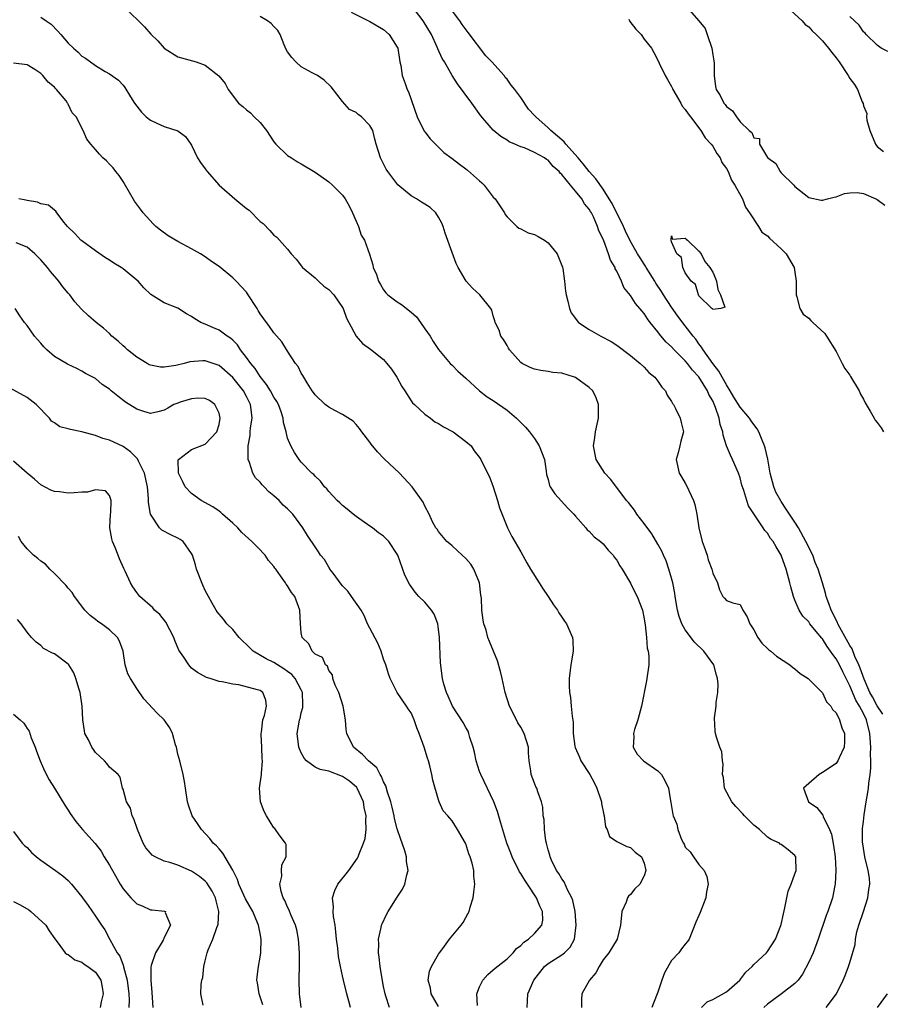
# Model space of a CAD drawing. Units: inches. Extents: x 2586000 to 2589000, y 1515000 to 1518000.
# Drawn here: x 2586822 to 2586948, y 1515521 to 1515665 of the extents above; entities that cross this region are included whole.
import ezdxf

# ---------------------------------------------------------------- set-up
doc = ezdxf.new("R2010")
doc.units = ezdxf.units.IN
doc.header["$MEASUREMENT"] = 0
doc.layers.add('LD25861515_2ft', color=132, linetype='Continuous')

msp = doc.modelspace()

# ---------------------------------------------------------------- linework, layer by layer
at = {"layer": 'LD25861515_2ft'}
for points, elevation in [([(2586837, 1515667.15), (2586839.27, 1515665), (2586840.12, 1515664.12), (2586841.06, 1515663.06), (2586842.06, 1515662.06), (2586843, 1515661), (2586845, 1515659.73), (2586847.65, 1515659), (2586849, 1515658.53), (2586850.96, 1515656.96), (2586851.87, 1515655.87), (2586852.32, 1515655), (2586853.83, 1515653), (2586854.48, 1515652.48), (2586855, 1515652.02), (2586855.59, 1515651.59), (2586856.1, 1515651), (2586857, 1515650.16), (2586857.92, 1515649), (2586859, 1515647.35), (2586859.28, 1515647), (2586861, 1515645.37), (2586861.55, 1515645), (2586862.44, 1515644.44), (2586863, 1515644.11), (2586865, 1515642.9), (2586867, 1515641.5), (2586867.56, 1515641), (2586869, 1515639.54), (2586869.39, 1515639), (2586870, 1515638), (2586870.48, 1515637), (2586871, 1515635.78), (2586871.36, 1515635), (2586871.74, 1515633.74), (2586872.2, 1515633), (2586872.94, 1515630.94), (2586873.41, 1515629.41), (2586873.5, 1515629), (2586873.97, 1515627.97), (2586874.27, 1515627), (2586874.54, 1515626.54), (2586875, 1515625.74), (2586875.32, 1515625.32), (2586875.61, 1515625), (2586877, 1515624), (2586877.6, 1515623.6), (2586879, 1515622.5), (2586879.78, 1515621.78), (2586880.4, 1515621), (2586881, 1515620.06), (2586881.78, 1515619), (2586882.21, 1515618.21), (2586883.02, 1515617.02), (2586884.72, 1515615), (2586885, 1515614.75), (2586885.85, 1515613.85), (2586887, 1515612.83), (2586888.98, 1515610.98), (2586890.12, 1515610.12), (2586891, 1515609.58), (2586893, 1515608.2), (2586894.37, 1515607), (2586895.69, 1515605.69), (2586896.26, 1515605), (2586897, 1515604.05), (2586897.7, 1515603), (2586898.45, 1515601), (2586898.73, 1515599.27), (2586898.78, 1515598.78), (2586899, 1515598.05), (2586899.21, 1515597.21), (2586899.31, 1515597), (2586899.96, 1515595.96), (2586901.88, 1515593.88), (2586902.77, 1515593), (2586903, 1515592.71), (2586904.51, 1515591), (2586904.71, 1515590.71), (2586905, 1515590.5), (2586905.71, 1515589.71), (2586906.64, 1515589), (2586907, 1515588.68), (2586907.76, 1515587.76), (2586908.46, 1515587), (2586908.68, 1515586.68), (2586909, 1515586.27), (2586909.47, 1515585.47), (2586909.78, 1515585), (2586911, 1515582.94), (2586911.62, 1515581.62), (2586911.96, 1515581), (2586912.74, 1515579), (2586913, 1515577.72), (2586913.09, 1515577.09), (2586913.15, 1515576.85), (2586913.32, 1515575), (2586913.43, 1515573.43), (2586913.58, 1515573), (2586913.7, 1515572.3), (2586913.69, 1515571), (2586913.39, 1515569), (2586913.32, 1515568.68), (2586912.63, 1515565), (2586912.45, 1515564.45), (2586912.09, 1515563), (2586911.59, 1515561.59), (2586911.44, 1515561), (2586911.5, 1515560.5), (2586911.38, 1515559), (2586912, 1515558), (2586912.91, 1515557), (2586915, 1515555.54), (2586915.52, 1515555), (2586916.06, 1515554.06), (2586916.57, 1515553), (2586916.84, 1515551.16), (2586916.91, 1515550.91), (2586917.17, 1515549.17), (2586917.22, 1515549), (2586917.76, 1515547.76), (2586917.93, 1515547), (2586918.46, 1515545.54), (2586918.73, 1515545), (2586918.83, 1515544.83), (2586919, 1515544.41), (2586919.71, 1515543.71), (2586920.18, 1515543), (2586921, 1515541.88), (2586921.74, 1515541), (2586922.15, 1515540.14), (2586922.36, 1515539), (2586922.11, 1515537.89), (2586922.02, 1515537), (2586921.15, 1515534.85), (2586921, 1515534.45), (2586920.55, 1515533.45), (2586919.58, 1515531), (2586919.34, 1515530.66), (2586919, 1515530.26), (2586918.44, 1515529.56), (2586918.05, 1515529), (2586917, 1515527.88), (2586915.96, 1515526.04), (2586915.59, 1515525), (2586915, 1515523.25), (2586914.35, 1515521.65), (2586914.12, 1515521)], 8528), ([(2586939.57, 1515521), (2586941.07, 1515523), (2586942.04, 1515525), (2586942.32, 1515525.68), (2586942.81, 1515527), (2586943, 1515527.59), (2586943.79, 1515530.21), (2586943.83, 1515531), (2586944.03, 1515532.03), (2586944.31, 1515533), (2586945.01, 1515534.99), (2586945.61, 1515537), (2586945.76, 1515538.24), (2586945.93, 1515539), (2586945.86, 1515539.86), (2586945.69, 1515541), (2586945.17, 1515543), (2586944.88, 1515544.88), (2586944.85, 1515545.15), (2586944.86, 1515547.14), (2586945, 1515548.16), (2586945.1, 1515549.1), (2586945.39, 1515551), (2586945.64, 1515552.36), (2586945.71, 1515553), (2586945.76, 1515553.76), (2586945.95, 1515555), (2586946.06, 1515555.94), (2586946.04, 1515557), (2586946, 1515558), (2586946.04, 1515559), (2586945.94, 1515561), (2586945.45, 1515563), (2586945, 1515563.91), (2586944.4, 1515565), (2586943.87, 1515565.87), (2586943, 1515567.96), (2586941.97, 1515569.97), (2586941.48, 1515571), (2586941, 1515571.9), (2586940.5, 1515572.5), (2586940.19, 1515573), (2586939.67, 1515573.67), (2586939, 1515574.81), (2586938.9, 1515574.9), (2586938.11, 1515575.89), (2586937.19, 1515577), (2586937, 1515577.29), (2586936.14, 1515578.14), (2586935.62, 1515579), (2586935, 1515580.44), (2586934.78, 1515581), (2586934.38, 1515582.38), (2586934.25, 1515583), (2586933.7, 1515585), (2586933.5, 1515585.5), (2586933, 1515587.01), (2586932.25, 1515588.25), (2586931.83, 1515589), (2586931.45, 1515589.45), (2586931, 1515590.21), (2586930.62, 1515590.62), (2586930.38, 1515591), (2586928.24, 1515594.24), (2586927.97, 1515595), (2586927.54, 1515596.46), (2586927.33, 1515597), (2586927.25, 1515597.25), (2586927, 1515598.29), (2586926.77, 1515599), (2586925.9, 1515601), (2586925.59, 1515601.59), (2586925.03, 1515603), (2586924.51, 1515604.51), (2586924.48, 1515605), (2586924.07, 1515606.07), (2586923.94, 1515607), (2586923.42, 1515608.58), (2586923, 1515609.52), (2586922.45, 1515610.45), (2586922.24, 1515611), (2586921, 1515613.05), (2586920.03, 1515614.03), (2586919.32, 1515615), (2586919, 1515615.38), (2586917.37, 1515617), (2586917, 1515617.42), (2586916.17, 1515618.17), (2586915.26, 1515619.26), (2586915, 1515619.61), (2586913.89, 1515621), (2586913.51, 1515621.51), (2586913, 1515622.3), (2586912.66, 1515622.66), (2586912.39, 1515623), (2586911.76, 1515623.76), (2586911, 1515624.94), (2586910.06, 1515626.06), (2586909.69, 1515627), (2586909, 1515628.46), (2586908.79, 1515628.79), (2586908.75, 1515629), (2586908.07, 1515630.07), (2586907.81, 1515631), (2586907.11, 1515632.89), (2586907, 1515633.15), (2586906.37, 1515634.37), (2586906.21, 1515635), (2586905.62, 1515636.38), (2586905.31, 1515637), (2586905.19, 1515637.19), (2586905, 1515637.53), (2586904.29, 1515638.29), (2586903.9, 1515639), (2586903, 1515640.16), (2586902.24, 1515641), (2586901, 1515642.57), (2586900.76, 1515642.76), (2586900.62, 1515643), (2586899.72, 1515643.72), (2586899, 1515644.65), (2586898.77, 1515644.77), (2586898.48, 1515645), (2586897, 1515645.81), (2586895.55, 1515646.45), (2586895, 1515646.62), (2586894.15, 1515647), (2586893.33, 1515647.33), (2586893, 1515647.58), (2586892.1, 1515648.1), (2586891, 1515649.03), (2586889.16, 1515651.16), (2586887.85, 1515653), (2586885.8, 1515655.8), (2586885, 1515657.04), (2586883.86, 1515659), (2586883.52, 1515659.52), (2586882.92, 1515660.92), (2586882.82, 1515661.18), (2586881.99, 1515663), (2586880.76, 1515665), (2586879, 1515667.29)], 8522), ([(2586921.35, 1515521), (2586922.17, 1515521.83), (2586923, 1515522.19), (2586925, 1515523.29), (2586926.97, 1515525), (2586927.82, 1515526.18), (2586928.74, 1515527), (2586929, 1515527.29), (2586930.84, 1515529), (2586931, 1515529.18), (2586932.18, 1515531), (2586932.95, 1515532.95), (2586933, 1515533.12), (2586933.31, 1515534.69), (2586933.54, 1515535.54), (2586934, 1515538), (2586934.43, 1515539), (2586935, 1515540.5), (2586935.17, 1515541), (2586935.12, 1515542.88), (2586935.13, 1515543), (2586935, 1515543.2), (2586934.02, 1515544.02), (2586933, 1515544.78), (2586932.86, 1515544.86), (2586932.72, 1515545), (2586931.53, 1515545.53), (2586931, 1515545.85), (2586929.82, 1515547), (2586929, 1515547.63), (2586927.62, 1515549), (2586927.34, 1515549.34), (2586926.35, 1515550.35), (2586925.79, 1515551), (2586924.73, 1515553), (2586924.57, 1515554.57), (2586924.44, 1515555), (2586924.53, 1515556.53), (2586924.44, 1515557), (2586924.32, 1515558.32), (2586924.05, 1515559), (2586923.54, 1515560.46), (2586923.39, 1515561), (2586923.34, 1515561.34), (2586923.26, 1515563.26), (2586923.52, 1515565), (2586923.51, 1515565.51), (2586923.74, 1515567), (2586923.79, 1515568.21), (2586923.71, 1515569), (2586923.53, 1515569.53), (2586923.15, 1515571), (2586921.72, 1515573), (2586920.33, 1515574.33), (2586919, 1515576.13), (2586918.49, 1515577), (2586918.09, 1515578.09), (2586917.88, 1515579), (2586917.54, 1515581), (2586917.48, 1515581.48), (2586917.17, 1515583), (2586917, 1515583.65), (2586916.59, 1515585), (2586916.19, 1515586.19), (2586915.81, 1515587), (2586915.58, 1515587.58), (2586915, 1515588.64), (2586914.11, 1515590.11), (2586913, 1515591.66), (2586911.95, 1515593), (2586911.57, 1515593.57), (2586910.7, 1515594.7), (2586910.44, 1515595), (2586909, 1515596.91), (2586908.09, 1515598.09), (2586907.29, 1515599), (2586906.02, 1515601), (2586905.61, 1515603), (2586905.8, 1515604.2), (2586905.92, 1515605), (2586906.14, 1515606.14), (2586906.35, 1515607), (2586906.36, 1515609), (2586906, 1515610), (2586905.51, 1515611), (2586905, 1515611.51), (2586903, 1515612.95), (2586902.86, 1515613), (2586901, 1515613.56), (2586899.7, 1515613.7), (2586899, 1515613.83), (2586897.95, 1515613.95), (2586897, 1515614.15), (2586896.4, 1515614.4), (2586895.23, 1515615), (2586895, 1515615.15), (2586893.36, 1515617), (2586893.24, 1515617.24), (2586893, 1515617.6), (2586892.49, 1515618.49), (2586892.1, 1515619), (2586891.86, 1515619.86), (2586891.27, 1515621), (2586891.24, 1515621.24), (2586891, 1515621.97), (2586890.8, 1515622.8), (2586890.65, 1515623), (2586889.03, 1515625), (2586887.98, 1515625.98), (2586887.04, 1515627), (2586885.89, 1515629), (2586885.6, 1515629.6), (2586885, 1515631.18), (2586884, 1515634), (2586883.68, 1515635), (2586883.48, 1515635.48), (2586883, 1515636.37), (2586882.61, 1515637), (2586881.77, 1515637.77), (2586881, 1515638.26), (2586880.52, 1515638.52), (2586879.8, 1515639), (2586879, 1515639.47), (2586877.08, 1515641.08), (2586875.63, 1515643), (2586875.37, 1515643.37), (2586875, 1515644.14), (2586874.53, 1515645), (2586873.91, 1515647), (2586873.72, 1515647.72), (2586873.42, 1515649), (2586873, 1515649.75), (2586871.8, 1515651), (2586871.31, 1515651.31), (2586871, 1515651.61), (2586870.05, 1515652.05), (2586869, 1515653.24), (2586867.35, 1515655.35), (2586866.34, 1515656.34), (2586865.37, 1515657), (2586864.58, 1515657.42), (2586863, 1515658.31), (2586862.19, 1515659), (2586861.63, 1515659.63), (2586861, 1515660.5), (2586860.81, 1515660.81), (2586860.5, 1515661.5), (2586859.9, 1515663), (2586859.58, 1515663.58), (2586859, 1515664.16), (2586858.61, 1515664.61), (2586858.08, 1515665), (2586857, 1515665.62)], 8526), ([(2586870.25, 1515666.25), (2586873, 1515664.9), (2586875, 1515663.74), (2586875.82, 1515663), (2586877, 1515661.17), (2586877.08, 1515661), (2586877.37, 1515659), (2586877.51, 1515658.49), (2586877.7, 1515657), (2586878.16, 1515655.84), (2586878.45, 1515655), (2586878.64, 1515654.64), (2586879.92, 1515651), (2586880.92, 1515648.92), (2586881, 1515648.8), (2586881.8, 1515647.8), (2586883.79, 1515645.79), (2586885, 1515644.92), (2586886.06, 1515644.06), (2586887, 1515643.42), (2586887.23, 1515643.23), (2586889, 1515641.64), (2586889.34, 1515641.34), (2586889.65, 1515641), (2586891, 1515639.29), (2586891.25, 1515639), (2586892.62, 1515637), (2586892.75, 1515636.75), (2586893, 1515636.4), (2586894.44, 1515635), (2586894.74, 1515634.74), (2586895, 1515634.63), (2586896.08, 1515634.08), (2586897, 1515633.81), (2586897.55, 1515633.55), (2586898.46, 1515633), (2586899, 1515632.62), (2586900.3, 1515631), (2586900.51, 1515630.51), (2586901.07, 1515629.07), (2586901.12, 1515628.88), (2586901.4, 1515627), (2586901.53, 1515625.53), (2586901.61, 1515625), (2586901.89, 1515624.11), (2586902.13, 1515623), (2586902.37, 1515622.37), (2586903, 1515621.55), (2586903.21, 1515621.21), (2586903.45, 1515621), (2586905, 1515619.97), (2586906.69, 1515619), (2586908.2, 1515618.2), (2586909, 1515617.67), (2586911, 1515616.18), (2586912.4, 1515615), (2586913, 1515614.44), (2586913.7, 1515613.7), (2586914.54, 1515613), (2586915, 1515612.39), (2586915.56, 1515611.56), (2586916.1, 1515611), (2586916.36, 1515610.36), (2586917, 1515609.45), (2586917.14, 1515609.14), (2586917.26, 1515609), (2586917.58, 1515608.42), (2586918.25, 1515607), (2586918.38, 1515606.38), (2586918.75, 1515605), (2586918.33, 1515603.67), (2586918.2, 1515603), (2586917.97, 1515601.97), (2586917.68, 1515601), (2586918.13, 1515599), (2586918.44, 1515598.44), (2586919, 1515597.53), (2586919.29, 1515597), (2586919.52, 1515596.48), (2586920.22, 1515595), (2586920.41, 1515594.41), (2586920.68, 1515593), (2586921, 1515591), (2586921.48, 1515589), (2586921.77, 1515588.23), (2586922.17, 1515587), (2586922.36, 1515586.36), (2586922.88, 1515585), (2586923, 1515584.37), (2586923.69, 1515583), (2586923.98, 1515581.98), (2586924.47, 1515581), (2586924.74, 1515580.74), (2586925, 1515580.4), (2586925.94, 1515580.06), (2586927, 1515579.84), (2586927.38, 1515579), (2586928.03, 1515578.03), (2586928.4, 1515577), (2586929, 1515576.13), (2586929.56, 1515575), (2586930.17, 1515574.17), (2586931, 1515573.41), (2586931.2, 1515573.2), (2586931.46, 1515573), (2586932.29, 1515572.29), (2586934.25, 1515571), (2586934.66, 1515570.66), (2586935, 1515570.42), (2586935.76, 1515569.76), (2586936.94, 1515569), (2586937, 1515568.94), (2586939, 1515566.94), (2586939.6, 1515565.6), (2586940.22, 1515565), (2586940.48, 1515564.48), (2586941, 1515564), (2586941.49, 1515563), (2586941.81, 1515561.81), (2586942.2, 1515561), (2586942.22, 1515559.78), (2586942.16, 1515559), (2586941.43, 1515557.43), (2586941.26, 1515557), (2586941.16, 1515556.84), (2586941, 1515556.63), (2586939, 1515555.28), (2586938.51, 1515555), (2586937, 1515553.7), (2586936.24, 1515553), (2586936.98, 1515551), (2586938.21, 1515550.21), (2586939.07, 1515549.07), (2586939.11, 1515548.89), (2586940.03, 1515547), (2586940.31, 1515546.31), (2586940.63, 1515544.63), (2586940.85, 1515543), (2586940.95, 1515541.05), (2586940.87, 1515539), (2586940.82, 1515538.82), (2586940.49, 1515537), (2586939.8, 1515535), (2586939.56, 1515534.44), (2586938.4, 1515531), (2586937.64, 1515529), (2586937, 1515527.61), (2586936.12, 1515525.88), (2586935.45, 1515525), (2586935, 1515524.5), (2586933.05, 1515523), (2586931, 1515521.48), (2586930.45, 1515521)], 8524), ([(2586947.8, 1515563.8), (2586947, 1515565.03), (2586946.32, 1515566.32), (2586945.94, 1515567), (2586945.1, 1515568.9), (2586944.53, 1515570.53), (2586944.33, 1515571), (2586943.75, 1515572.25), (2586943.33, 1515573.33), (2586943, 1515573.85), (2586941.54, 1515576.46), (2586941.25, 1515577), (2586941.19, 1515577.19), (2586940.26, 1515579), (2586939.96, 1515579.96), (2586939.56, 1515581), (2586939.45, 1515581.45), (2586939.01, 1515583), (2586938.37, 1515585), (2586937.96, 1515585.96), (2586937.59, 1515587), (2586936.6, 1515589), (2586935.52, 1515591), (2586935, 1515591.84), (2586933.71, 1515593.71), (2586933, 1515594.84), (2586932.93, 1515594.93), (2586932.22, 1515596.22), (2586931.92, 1515597), (2586931.38, 1515599), (2586931.03, 1515601.03), (2586930.67, 1515602.67), (2586930.56, 1515603), (2586930.21, 1515603.79), (2586929.74, 1515605), (2586929.48, 1515605.48), (2586929, 1515606.08), (2586928.61, 1515606.61), (2586928.37, 1515607), (2586927, 1515608.6), (2586926.07, 1515610.07), (2586925.53, 1515611), (2586925, 1515611.86), (2586924.36, 1515613), (2586923.89, 1515613.89), (2586923.04, 1515615), (2586921.61, 1515617), (2586921.39, 1515617.39), (2586921, 1515617.86), (2586920.53, 1515618.53), (2586920.14, 1515619), (2586919, 1515620.51), (2586917.91, 1515621.91), (2586917, 1515623.19), (2586915.82, 1515625), (2586915.51, 1515625.51), (2586914.72, 1515626.72), (2586914.57, 1515627), (2586913.31, 1515629), (2586913.2, 1515629.2), (2586913, 1515629.49), (2586912.4, 1515630.4), (2586912.05, 1515631), (2586910.93, 1515633), (2586910.29, 1515634.29), (2586909.98, 1515635), (2586908.32, 1515638.32), (2586907.92, 1515639), (2586907, 1515640.42), (2586905.95, 1515641.95), (2586905, 1515643), (2586904.11, 1515644.11), (2586903.37, 1515645), (2586901.6, 1515647), (2586901.34, 1515647.34), (2586899.41, 1515649), (2586899, 1515649.39), (2586897.18, 1515651), (2586897, 1515651.21), (2586896.12, 1515652.12), (2586895, 1515653.81), (2586894.15, 1515655), (2586893.62, 1515655.62), (2586893, 1515656.5), (2586892.75, 1515656.75), (2586892.58, 1515657), (2586890.8, 1515659), (2586889.91, 1515659.91), (2586887.32, 1515663.32), (2586886.47, 1515664.47), (2586886.14, 1515665), (2586884.61, 1515667)], 8520), ([(2586919.21, 1515667), (2586921, 1515665), (2586921.88, 1515663.88), (2586922.2, 1515663), (2586922.87, 1515661), (2586923, 1515660.04), (2586923.15, 1515659.15), (2586923.19, 1515658.81), (2586923.22, 1515657), (2586923.43, 1515655.43), (2586923.52, 1515655), (2586924.1, 1515654.1), (2586924.61, 1515653), (2586924.8, 1515652.8), (2586925, 1515652.48), (2586925.88, 1515651.88), (2586926.45, 1515651), (2586927, 1515650.27), (2586928.33, 1515649), (2586928.71, 1515648.71), (2586929, 1515647.94), (2586929.82, 1515647.82), (2586929.84, 1515647), (2586931, 1515645.07), (2586931.06, 1515645.06), (2586931.04, 1515645), (2586932.2, 1515644.2), (2586932.82, 1515643), (2586933, 1515642.81), (2586934.84, 1515641), (2586935, 1515640.82), (2586937, 1515639.2), (2586938.83, 1515638.83), (2586939, 1515638.83), (2586939.72, 1515639), (2586940.71, 1515639.29), (2586941, 1515639.33), (2586942.22, 1515639.78), (2586943, 1515639.89), (2586944.06, 1515639.94), (2586945, 1515639.8), (2586946.81, 1515639), (2586947, 1515638.93), (2586948.1, 1515638.1)], 8516), ([(2586933.88, 1515667), (2586936.07, 1515665), (2586936.48, 1515664.48), (2586937, 1515664.12), (2586937.53, 1515663.53), (2586938.09, 1515663), (2586939, 1515662.06), (2586939.91, 1515661), (2586940.37, 1515660.37), (2586941, 1515659.59), (2586941.44, 1515659), (2586942.77, 1515657), (2586943, 1515656.59), (2586943.69, 1515655.69), (2586944.12, 1515655), (2586944.8, 1515653.2), (2586944.93, 1515652.93), (2586945, 1515652.6), (2586945.47, 1515651.47), (2586945.44, 1515651), (2586945.49, 1515650.51), (2586945.91, 1515649), (2586946.75, 1515647), (2586947, 1515646.66), (2586947.92, 1515645.92)], 8514), ([(2586948.52, 1515660.52), (2586947.58, 1515661), (2586947, 1515661.43), (2586945.36, 1515663), (2586945.22, 1515663.22), (2586945, 1515663.4), (2586944.35, 1515664.35), (2586943, 1515665.63)], 8512), ([(2586825, 1515665.56), (2586825.78, 1515665), (2586826.5, 1515664.5), (2586827.51, 1515663.51), (2586827.92, 1515663), (2586829, 1515661.74), (2586829.76, 1515661), (2586830.43, 1515660.43), (2586831, 1515659.83), (2586831.54, 1515659.54), (2586833, 1515658.49), (2586834.37, 1515657.63), (2586835, 1515657.28), (2586836.34, 1515656.34), (2586837, 1515655.59), (2586837.26, 1515655.26), (2586838.07, 1515653.93), (2586838.68, 1515653), (2586839, 1515652.57), (2586839.69, 1515651.69), (2586840.35, 1515651), (2586841, 1515650.49), (2586841.94, 1515650.06), (2586843, 1515649.6), (2586844.97, 1515648.97), (2586846.1, 1515648.1), (2586846.91, 1515647), (2586847, 1515646.85), (2586847.88, 1515645), (2586848.31, 1515644.31), (2586849, 1515643.38), (2586849.25, 1515643), (2586851.04, 1515641), (2586853.32, 1515639), (2586855, 1515637.61), (2586855.37, 1515637.37), (2586857, 1515635.71), (2586857.42, 1515635.42), (2586858.42, 1515634.42), (2586859, 1515633.73), (2586859.44, 1515633.44), (2586859.84, 1515633), (2586861, 1515631.66), (2586861.52, 1515631), (2586862.23, 1515630.23), (2586863.17, 1515629), (2586865, 1515627.5), (2586865.24, 1515627.24), (2586865.53, 1515627), (2586866.3, 1515626.3), (2586867, 1515625.8), (2586867.74, 1515625), (2586869, 1515623.18), (2586869.1, 1515623), (2586869.6, 1515621.6), (2586869.94, 1515621), (2586871, 1515619), (2586871.93, 1515617.93), (2586873.08, 1515617.08), (2586875, 1515615.59), (2586875.45, 1515615), (2586876.15, 1515614.15), (2586876.91, 1515613), (2586877.64, 1515611.65), (2586878.1, 1515611), (2586879, 1515609.54), (2586879.23, 1515609.23), (2586879.5, 1515609), (2586881, 1515607.6), (2586881.85, 1515607), (2586882.49, 1515606.49), (2586883, 1515606.23), (2586883.73, 1515605.73), (2586885.15, 1515605), (2586887, 1515603.63), (2586887.75, 1515603), (2586888.23, 1515602.23), (2586889, 1515601.28), (2586889.17, 1515601), (2586890.13, 1515599), (2586890.44, 1515598.44), (2586891, 1515597), (2586891.63, 1515595), (2586891.92, 1515593.92), (2586893.05, 1515591), (2586893.72, 1515589.72), (2586895, 1515587.49), (2586895.89, 1515585.89), (2586896.41, 1515585), (2586897.68, 1515583), (2586898.18, 1515582.18), (2586898.99, 1515581), (2586899.79, 1515579.79), (2586900.35, 1515579), (2586900.58, 1515578.58), (2586901, 1515577.95), (2586901.4, 1515577.4), (2586901.66, 1515577), (2586902.54, 1515575), (2586902.58, 1515574.58), (2586902.65, 1515573), (2586902.39, 1515571.61), (2586902.3, 1515571), (2586902.23, 1515570.23), (2586902.06, 1515569), (2586902.06, 1515567.94), (2586902.12, 1515567), (2586902.25, 1515566.25), (2586902.37, 1515565), (2586902.48, 1515563.52), (2586902.65, 1515562.65), (2586902.65, 1515561), (2586902.88, 1515559.12), (2586902.93, 1515558.93), (2586903.55, 1515557.55), (2586903.76, 1515557), (2586905.07, 1515555), (2586905.76, 1515553.76), (2586906.12, 1515553), (2586906.7, 1515551.3), (2586906.79, 1515551), (2586906.79, 1515550.79), (2586907.12, 1515549.12), (2586907.17, 1515549), (2586907.35, 1515547.35), (2586907.6, 1515547), (2586907.94, 1515545.94), (2586909, 1515545.21), (2586910.48, 1515544.48), (2586911, 1515544.36), (2586911.69, 1515543.69), (2586912.6, 1515543), (2586913, 1515542.09), (2586913.23, 1515541), (2586913, 1515540.21), (2586912.36, 1515539), (2586911.66, 1515538.34), (2586911, 1515537.49), (2586910.73, 1515537.27), (2586910.59, 1515537), (2586910.37, 1515536.37), (2586909.74, 1515535), (2586909.54, 1515533), (2586909.09, 1515531), (2586907.85, 1515529), (2586907, 1515527.95), (2586906.45, 1515527), (2586905.95, 1515526.05), (2586905.03, 1515525), (2586903.93, 1515523), (2586903.84, 1515522.16), (2586903.87, 1515521)], 8530), ([(2586910.75, 1515665.25), (2586910.92, 1515664.92), (2586911.77, 1515663.77), (2586912.55, 1515663), (2586913, 1515662.34), (2586914.07, 1515661), (2586914.4, 1515660.4), (2586915.08, 1515659.08), (2586915.17, 1515658.83), (2586916.05, 1515657), (2586916.42, 1515656.42), (2586917, 1515655.42), (2586917.14, 1515655.14), (2586917.18, 1515655), (2586918.33, 1515653), (2586918.54, 1515652.54), (2586919, 1515652.07), (2586919.41, 1515651.41), (2586919.75, 1515651), (2586921.29, 1515649), (2586921.92, 1515647.92), (2586922.77, 1515647), (2586923, 1515646.69), (2586923.62, 1515645.62), (2586924.08, 1515645), (2586924.34, 1515644.34), (2586925, 1515643.46), (2586925.25, 1515643), (2586925.73, 1515641.73), (2586926.22, 1515641), (2586927.33, 1515639), (2586927.8, 1515637.8), (2586928.38, 1515637), (2586929.67, 1515635), (2586930.18, 1515634.18), (2586931, 1515633.64), (2586931.3, 1515633.3), (2586933, 1515631.74), (2586933.7, 1515631), (2586934.88, 1515629), (2586935, 1515628.3), (2586935.18, 1515627), (2586935.15, 1515625.15), (2586935.17, 1515625), (2586935.29, 1515624.71), (2586935.72, 1515623), (2586936.2, 1515622.2), (2586937, 1515621.61), (2586937.29, 1515621.29), (2586937.59, 1515621), (2586939.35, 1515619.35), (2586939.6, 1515619), (2586941, 1515616.75), (2586941.86, 1515615), (2586942.25, 1515614.25), (2586943, 1515613.27), (2586943.11, 1515613.11), (2586944.36, 1515611), (2586944.54, 1515610.54), (2586945, 1515609.77), (2586945.26, 1515609.26), (2586945.98, 1515608.02), (2586946.54, 1515607), (2586946.71, 1515606.71), (2586947, 1515606.38), (2586947.58, 1515605.58), (2586947.93, 1515605)], 8518), ([(2586895.92, 1515521), (2586896.01, 1515521.99), (2586896.02, 1515523), (2586896.9, 1515525), (2586898.46, 1515527), (2586899, 1515527.44), (2586901, 1515528.67), (2586901.4, 1515529), (2586902.21, 1515529.79), (2586902.84, 1515531), (2586903.11, 1515533), (2586902.93, 1515535), (2586902.6, 1515536.6), (2586902.44, 1515537), (2586901.8, 1515538.2), (2586901.33, 1515539.33), (2586901, 1515539.77), (2586900.57, 1515540.57), (2586900.24, 1515541), (2586899.5, 1515542.5), (2586899.28, 1515543), (2586899.24, 1515543.24), (2586899, 1515543.99), (2586898.81, 1515544.81), (2586898.74, 1515545), (2586898.66, 1515545.34), (2586898.46, 1515547), (2586898.42, 1515548.42), (2586898.29, 1515549), (2586898.22, 1515550.22), (2586898.04, 1515551), (2586897.5, 1515552.5), (2586897.33, 1515553), (2586897.21, 1515553.21), (2586897, 1515553.72), (2586896.54, 1515555), (2586896.48, 1515555.52), (2586896.23, 1515557), (2586896.15, 1515558.15), (2586896.11, 1515559), (2586895.5, 1515561), (2586895, 1515561.91), (2586894.56, 1515562.56), (2586893.75, 1515564.25), (2586893.37, 1515565), (2586892.72, 1515567), (2586892.27, 1515569), (2586892.05, 1515570.05), (2586891.62, 1515571.62), (2586890.43, 1515574.43), (2586890.21, 1515575), (2586889.94, 1515576.06), (2586889.64, 1515577), (2586889.51, 1515577.51), (2586889.35, 1515579), (2586889.28, 1515580.72), (2586889.2, 1515581.2), (2586889, 1515583), (2586888.17, 1515585), (2586887.71, 1515585.71), (2586887, 1515586.52), (2586886.44, 1515587), (2586885, 1515588.4), (2586884.65, 1515588.65), (2586884.21, 1515589), (2586883, 1515590.45), (2586882.79, 1515590.79), (2586882.6, 1515591), (2586882.14, 1515591.86), (2586881.63, 1515593), (2586881, 1515594.18), (2586880.76, 1515594.76), (2586879.15, 1515597), (2586877.33, 1515599), (2586875.1, 1515601.1), (2586874.09, 1515602.09), (2586873.21, 1515603.21), (2586873, 1515603.52), (2586871.84, 1515605), (2586871.51, 1515605.51), (2586871, 1515606.07), (2586870.57, 1515606.57), (2586869, 1515607.57), (2586867.89, 1515608.11), (2586867, 1515608.61), (2586866.46, 1515609), (2586865, 1515610.43), (2586864.78, 1515610.78), (2586864.6, 1515611), (2586863.84, 1515612.16), (2586863.35, 1515613), (2586863.24, 1515613.24), (2586863, 1515613.58), (2586862.54, 1515614.54), (2586862.14, 1515615), (2586861, 1515616.8), (2586860.16, 1515618.16), (2586859, 1515619.46), (2586858.37, 1515620.37), (2586857.52, 1515621.52), (2586857, 1515622.26), (2586856.73, 1515622.73), (2586856.54, 1515623), (2586855.17, 1515625.17), (2586855, 1515625.4), (2586853.52, 1515627), (2586853, 1515627.51), (2586851, 1515629.13), (2586849.89, 1515629.89), (2586849, 1515630.57), (2586848.31, 1515631), (2586847, 1515631.74), (2586845, 1515632.81), (2586843.6, 1515633.6), (2586842.45, 1515634.45), (2586841.79, 1515635), (2586841.38, 1515635.38), (2586839.94, 1515637), (2586839.53, 1515637.53), (2586838.69, 1515638.69), (2586837.22, 1515641.22), (2586837, 1515641.55), (2586836.45, 1515642.45), (2586835.97, 1515643), (2586835.55, 1515643.55), (2586835, 1515644.08), (2586834.57, 1515644.57), (2586834.04, 1515645), (2586833.55, 1515645.55), (2586833, 1515646.24), (2586832.28, 1515647), (2586831.74, 1515647.74), (2586831.17, 1515649), (2586830.14, 1515651), (2586829.56, 1515651.56), (2586829, 1515652.85), (2586828.93, 1515652.93), (2586828.92, 1515653), (2586828.69, 1515653.31), (2586827.31, 1515655), (2586827.14, 1515655.14), (2586827, 1515655.31), (2586826.07, 1515656.07), (2586825.32, 1515657), (2586825, 1515657.3), (2586824.11, 1515657.89), (2586823, 1515658.6), (2586821, 1515658.83)], 8532), ([(2586888.71, 1515521.29), (2586888.59, 1515523), (2586889, 1515524.01), (2586889.47, 1515525), (2586890.19, 1515525.81), (2586891, 1515526.5), (2586891.25, 1515526.75), (2586893, 1515528.11), (2586893.9, 1515529), (2586894.4, 1515529.6), (2586895, 1515530.06), (2586895.44, 1515530.56), (2586896.14, 1515531), (2586897, 1515531.79), (2586898.07, 1515533), (2586898.23, 1515533.77), (2586898.17, 1515535), (2586897.77, 1515535.77), (2586897.32, 1515537), (2586895.98, 1515539), (2586895.6, 1515539.6), (2586895, 1515540.58), (2586894.82, 1515540.82), (2586893.74, 1515543), (2586893.55, 1515543.55), (2586892.97, 1515545), (2586892.11, 1515547.89), (2586891.62, 1515549.62), (2586891.09, 1515551), (2586889.16, 1515555), (2586889, 1515555.45), (2586888.52, 1515557), (2586888.25, 1515558.25), (2586888.06, 1515559), (2586887.59, 1515560.41), (2586887.44, 1515561), (2586887.33, 1515561.33), (2586887, 1515561.87), (2586886.61, 1515562.61), (2586885.04, 1515565), (2586884.44, 1515566.44), (2586884.18, 1515567), (2586883.79, 1515568.21), (2586883.59, 1515569), (2586883.31, 1515571.31), (2586883.14, 1515575), (2586883, 1515576.21), (2586882.89, 1515577), (2586882.39, 1515578.39), (2586882, 1515579), (2586881, 1515580.17), (2586880.15, 1515581), (2586879.62, 1515581.62), (2586878.77, 1515582.77), (2586878.12, 1515584.12), (2586877.09, 1515587), (2586877, 1515587.18), (2586875.74, 1515589), (2586875, 1515589.77), (2586874.27, 1515590.27), (2586873.36, 1515591), (2586873, 1515591.26), (2586871, 1515592.66), (2586870.56, 1515593), (2586869.71, 1515593.71), (2586869, 1515594.27), (2586868.64, 1515594.64), (2586868.23, 1515595), (2586867, 1515596.33), (2586866.71, 1515596.71), (2586866.38, 1515597), (2586865.8, 1515597.8), (2586865, 1515598.57), (2586864.81, 1515598.81), (2586864.55, 1515599), (2586863, 1515600.59), (2586862.67, 1515601), (2586861.99, 1515601.99), (2586861.45, 1515603), (2586861, 1515604.09), (2586860.77, 1515605), (2586860.38, 1515606.38), (2586860.34, 1515607), (2586860.04, 1515607.96), (2586859.66, 1515609), (2586859.43, 1515609.43), (2586859, 1515610.08), (2586858.51, 1515611), (2586857.94, 1515611.94), (2586857, 1515613.09), (2586856.27, 1515614.27), (2586855.64, 1515615), (2586855, 1515615.89), (2586854.14, 1515617), (2586853.7, 1515617.7), (2586853, 1515618.4), (2586852.69, 1515618.69), (2586852.18, 1515619), (2586851, 1515619.86), (2586850.19, 1515620.19), (2586849, 1515620.73), (2586848.36, 1515621), (2586847.49, 1515621.49), (2586847, 1515621.87), (2586846.25, 1515622.25), (2586845, 1515623.06), (2586843, 1515623.85), (2586841.05, 1515625.05), (2586840.03, 1515626.03), (2586839.19, 1515627), (2586839, 1515627.17), (2586837, 1515628.8), (2586836.71, 1515629), (2586835.64, 1515629.64), (2586835, 1515630.08), (2586834.43, 1515630.43), (2586833, 1515631.42), (2586831, 1515632.88), (2586830.85, 1515633), (2586829.95, 1515633.95), (2586828.9, 1515635), (2586828.43, 1515635.57), (2586827.34, 1515637), (2586827.22, 1515637.22), (2586827, 1515637.35), (2586826.11, 1515638.11), (2586825, 1515638.28), (2586824.52, 1515638.52), (2586823, 1515638.76), (2586822.81, 1515638.81), (2586821.82, 1515639)], 8534), ([(2586883, 1515521.14), (2586881.92, 1515523), (2586881.84, 1515523.84), (2586881.5, 1515525), (2586881.7, 1515526.3), (2586882.01, 1515527), (2586883, 1515528.79), (2586883.14, 1515529), (2586883.62, 1515529.62), (2586884.63, 1515531), (2586886.3, 1515533), (2586886.59, 1515533.41), (2586887, 1515534.16), (2586887.31, 1515534.69), (2586887.46, 1515535), (2586887.64, 1515535.64), (2586888.06, 1515537), (2586888.18, 1515537.82), (2586888.3, 1515539), (2586888.15, 1515540.15), (2586888.14, 1515541), (2586887.92, 1515542.08), (2586887.63, 1515543), (2586887.43, 1515543.43), (2586887, 1515544.9), (2586886.95, 1515545), (2586885.8, 1515547), (2586885, 1515548.26), (2586884.64, 1515548.64), (2586884.35, 1515549), (2586883.7, 1515549.7), (2586883.11, 1515551), (2586883, 1515551.33), (2586882.18, 1515554.18), (2586882.04, 1515555), (2586881.75, 1515556.25), (2586881.54, 1515557), (2586881.4, 1515557.4), (2586880.93, 1515559), (2586880.18, 1515561), (2586879.84, 1515561.84), (2586879.45, 1515563), (2586879, 1515564.03), (2586878.59, 1515564.59), (2586878.34, 1515565), (2586876.96, 1515566.96), (2586875.97, 1515569), (2586875.71, 1515569.71), (2586875.32, 1515571), (2586875, 1515571.83), (2586874.67, 1515573), (2586874.18, 1515574.18), (2586873, 1515576.35), (2586872.67, 1515577), (2586872.19, 1515578.2), (2586871.71, 1515579), (2586870.34, 1515581), (2586869.77, 1515581.77), (2586869, 1515582.56), (2586868.81, 1515582.81), (2586867.63, 1515584.37), (2586867.18, 1515585), (2586867.12, 1515585.12), (2586867, 1515585.28), (2586866.37, 1515586.37), (2586865.82, 1515587), (2586865.52, 1515587.52), (2586865, 1515588.25), (2586863.89, 1515589.89), (2586863.24, 1515591), (2586861.75, 1515593), (2586861.37, 1515593.37), (2586861, 1515593.78), (2586860.34, 1515594.34), (2586859.77, 1515595), (2586859, 1515595.68), (2586858.25, 1515596.25), (2586857.58, 1515597), (2586857.29, 1515597.29), (2586857, 1515597.67), (2586856.33, 1515598.32), (2586855.91, 1515599), (2586855.46, 1515600.54), (2586855.27, 1515601), (2586855.23, 1515601.23), (2586855.27, 1515603), (2586855.53, 1515604.47), (2586855.55, 1515605), (2586855.6, 1515605.6), (2586855.82, 1515607), (2586855.7, 1515608.3), (2586855.59, 1515609), (2586855, 1515610.18), (2586854.55, 1515611), (2586853, 1515612.96), (2586851, 1515614.68), (2586849, 1515615.36), (2586848.62, 1515615.38), (2586846.76, 1515615.24), (2586845.91, 1515615), (2586844.71, 1515614.71), (2586843, 1515614.45), (2586842.48, 1515614.48), (2586841, 1515614.74), (2586840.82, 1515614.82), (2586840.51, 1515615), (2586839, 1515615.9), (2586837.67, 1515617), (2586837.33, 1515617.33), (2586837, 1515617.56), (2586836.27, 1515618.27), (2586835.37, 1515619), (2586835, 1515619.36), (2586834.15, 1515620.15), (2586833.06, 1515621), (2586831.95, 1515621.95), (2586830.94, 1515622.94), (2586829.99, 1515623.99), (2586829.22, 1515625), (2586829, 1515625.24), (2586828.2, 1515626.2), (2586827.62, 1515627), (2586826.4, 1515628.4), (2586825.97, 1515629), (2586825, 1515630.12), (2586824.15, 1515631), (2586823, 1515631.97), (2586821.39, 1515632.61)], 8536), ([(2586875.86, 1515521), (2586875.35, 1515522.65), (2586875.22, 1515523), (2586875, 1515524.05), (2586874.79, 1515525.21), (2586874.52, 1515527), (2586874.37, 1515528.37), (2586874.26, 1515529), (2586874.3, 1515530.3), (2586874.25, 1515531), (2586874.66, 1515532.66), (2586874.71, 1515533), (2586874.77, 1515533.23), (2586875.44, 1515534.56), (2586875.68, 1515535), (2586877, 1515537.13), (2586877.75, 1515538.25), (2586878.12, 1515539), (2586878.37, 1515540.37), (2586878.57, 1515541), (2586878.33, 1515542.33), (2586878.33, 1515543), (2586878.12, 1515543.88), (2586877.73, 1515545), (2586877.51, 1515545.51), (2586877, 1515547.1), (2586876.59, 1515548.59), (2586876.52, 1515549), (2586876.24, 1515550.24), (2586876.04, 1515551), (2586875.55, 1515552.45), (2586875.34, 1515553.34), (2586875, 1515553.94), (2586874.71, 1515554.71), (2586874.48, 1515555), (2586873.99, 1515555.99), (2586872.78, 1515557), (2586871.94, 1515557.94), (2586870.6, 1515559), (2586869.63, 1515561), (2586869.56, 1515561.56), (2586869.45, 1515563), (2586869.12, 1515565), (2586868.46, 1515567), (2586867.93, 1515568.07), (2586867.62, 1515569), (2586867.57, 1515569.57), (2586867, 1515570.18), (2586866.8, 1515570.8), (2586866.52, 1515571), (2586866.09, 1515572.09), (2586865, 1515572.59), (2586864.59, 1515573), (2586864.08, 1515574.08), (2586863.1, 1515575), (2586863, 1515575.67), (2586862.86, 1515577), (2586862.77, 1515579), (2586862.05, 1515581), (2586861.58, 1515581.58), (2586861, 1515582.53), (2586860.8, 1515582.8), (2586860.68, 1515583), (2586859.98, 1515584.02), (2586859.26, 1515585), (2586859.14, 1515585.14), (2586859, 1515585.35), (2586858.22, 1515586.22), (2586857.72, 1515587), (2586857.37, 1515587.37), (2586857, 1515587.79), (2586855.8, 1515589), (2586854.31, 1515590.31), (2586853.73, 1515591), (2586853, 1515591.69), (2586851.52, 1515593), (2586851.26, 1515593.26), (2586851, 1515593.42), (2586850.09, 1515594.09), (2586848.39, 1515595), (2586847, 1515596.01), (2586846.05, 1515597), (2586845.73, 1515597.73), (2586845.11, 1515599), (2586845.05, 1515600.95), (2586845.07, 1515601), (2586847, 1515602.45), (2586849, 1515603.22), (2586850.66, 1515605), (2586851, 1515606.09), (2586851.18, 1515607), (2586851, 1515607.76), (2586850.41, 1515609), (2586849.59, 1515609.59), (2586849, 1515609.87), (2586847.92, 1515609.92), (2586847, 1515609.85), (2586845.33, 1515609.33), (2586845, 1515609.22), (2586844.42, 1515609), (2586843.55, 1515608.45), (2586843, 1515608.17), (2586842.08, 1515607.92), (2586841, 1515607.71), (2586840.01, 1515607.99), (2586839, 1515608.32), (2586837.37, 1515609.37), (2586836.22, 1515610.22), (2586835.25, 1515611), (2586835, 1515611.24), (2586833.94, 1515611.94), (2586833, 1515612.78), (2586832.59, 1515613), (2586831.53, 1515613.53), (2586831, 1515613.85), (2586830.26, 1515614.26), (2586829, 1515614.83), (2586828.9, 1515614.9), (2586827, 1515616.03), (2586825.9, 1515617), (2586825.44, 1515617.44), (2586825, 1515617.97), (2586824.51, 1515618.51), (2586824.1, 1515619), (2586823, 1515620.53), (2586822.62, 1515621), (2586821.93, 1515621.93), (2586821.26, 1515623)], 8538), ([(2586870.19, 1515521), (2586869.95, 1515521.95), (2586869.63, 1515523), (2586869.14, 1515525), (2586869, 1515525.63), (2586868.7, 1515527), (2586868.44, 1515528.44), (2586868.32, 1515529.68), (2586868.15, 1515531), (2586868.04, 1515532.05), (2586867.92, 1515533), (2586867.71, 1515534.29), (2586867.65, 1515535), (2586867.7, 1515535.7), (2586867.57, 1515537), (2586867.9, 1515538.1), (2586868.33, 1515539), (2586869.92, 1515541), (2586871.2, 1515542.8), (2586871.29, 1515543), (2586871.43, 1515543.43), (2586872.09, 1515545), (2586872.31, 1515545.69), (2586872.45, 1515547), (2586872.39, 1515548.39), (2586872.47, 1515549), (2586872.18, 1515550.18), (2586872.09, 1515551), (2586871.15, 1515553), (2586871.09, 1515553.09), (2586870.03, 1515554.03), (2586869, 1515554.73), (2586867, 1515555.48), (2586865.73, 1515555.73), (2586865, 1515556.1), (2586863.77, 1515557), (2586863.41, 1515557.41), (2586863, 1515558.17), (2586862.74, 1515558.74), (2586862.65, 1515559), (2586862.38, 1515561), (2586862.67, 1515562.67), (2586862.74, 1515563), (2586862.81, 1515563.19), (2586863, 1515564.02), (2586863.22, 1515564.78), (2586863.24, 1515565), (2586863.21, 1515565.21), (2586863.17, 1515567), (2586863, 1515567.35), (2586862.12, 1515569), (2586861.6, 1515569.6), (2586861, 1515570.05), (2586860.44, 1515570.44), (2586859.54, 1515571), (2586859, 1515571.36), (2586857.89, 1515571.89), (2586856, 1515573), (2586855, 1515573.98), (2586854.47, 1515574.47), (2586853.93, 1515575), (2586853, 1515576.15), (2586852.15, 1515577), (2586851.66, 1515577.66), (2586850.75, 1515578.75), (2586850.59, 1515579), (2586849.99, 1515579.99), (2586849.47, 1515581), (2586849, 1515581.85), (2586848.64, 1515582.64), (2586847.72, 1515585), (2586847.59, 1515585.59), (2586847.11, 1515587), (2586847, 1515587.25), (2586845.77, 1515589), (2586845.33, 1515589.33), (2586845, 1515589.5), (2586843.98, 1515589.98), (2586842.66, 1515590.66), (2586842.33, 1515591), (2586841.01, 1515593.01), (2586840.72, 1515594.72), (2586840.73, 1515595.27), (2586840.55, 1515597), (2586840.11, 1515599), (2586839.24, 1515600.76), (2586839.09, 1515601.09), (2586838.09, 1515602.09), (2586837, 1515602.89), (2586835, 1515603.81), (2586834.03, 1515604.03), (2586833, 1515604.46), (2586831, 1515605.03), (2586829.35, 1515605.35), (2586829, 1515605.47), (2586827.77, 1515605.77), (2586827, 1515606.31), (2586826.58, 1515606.58), (2586826.26, 1515607), (2586824.34, 1515609), (2586823, 1515610.04), (2586819, 1515612.23)], 8540), ([(2586863, 1515521), (2586862.73, 1515523), (2586862.68, 1515525), (2586862.71, 1515525.29), (2586862.75, 1515527), (2586862.73, 1515528.73), (2586862.74, 1515529), (2586862.57, 1515531), (2586862.33, 1515532.33), (2586862.15, 1515533), (2586861.48, 1515534.52), (2586861.22, 1515535.22), (2586861, 1515535.64), (2586860.6, 1515536.6), (2586860.37, 1515537), (2586860.07, 1515537.93), (2586859.88, 1515539), (2586860.15, 1515540.15), (2586860.11, 1515541), (2586860.16, 1515541.84), (2586860.77, 1515543), (2586860.78, 1515544.78), (2586860.71, 1515545), (2586859.79, 1515546.21), (2586859.25, 1515547), (2586859.12, 1515547.12), (2586859, 1515547.22), (2586857.92, 1515549), (2586857.6, 1515549.61), (2586857.05, 1515551), (2586856.91, 1515553), (2586857.19, 1515555), (2586857.17, 1515555.17), (2586857.36, 1515557), (2586857.28, 1515557.28), (2586857.24, 1515559), (2586857.16, 1515560.84), (2586857.14, 1515561), (2586857.18, 1515561.18), (2586857.38, 1515563), (2586857.62, 1515563.62), (2586857.9, 1515565), (2586857.84, 1515565.84), (2586857.4, 1515567), (2586857, 1515567.25), (2586856.62, 1515567.38), (2586853.9, 1515568.1), (2586853, 1515568.19), (2586851.45, 1515568.55), (2586851, 1515568.59), (2586849.71, 1515569), (2586849.15, 1515569.15), (2586847.88, 1515569.88), (2586847, 1515570.55), (2586846.78, 1515570.78), (2586846.59, 1515571), (2586845.86, 1515572.14), (2586845.15, 1515573.15), (2586844.55, 1515574.55), (2586844.42, 1515575), (2586843.25, 1515577.25), (2586842.35, 1515578.34), (2586841.6, 1515579), (2586841.33, 1515579.33), (2586839.46, 1515581), (2586839, 1515581.57), (2586838.41, 1515582.41), (2586838.09, 1515583), (2586837.31, 1515584.69), (2586837.09, 1515585.09), (2586836.46, 1515586.46), (2586836.28, 1515587), (2586835.84, 1515588.16), (2586835.47, 1515589), (2586835.38, 1515589.38), (2586835.08, 1515591), (2586835.18, 1515593), (2586835.21, 1515593.21), (2586835.27, 1515595), (2586835, 1515595.73), (2586834.43, 1515596.43), (2586833, 1515596.55), (2586831.8, 1515596.2), (2586831, 1515596.23), (2586829.88, 1515596.12), (2586829, 1515596.06), (2586827.74, 1515596.26), (2586827, 1515596.3), (2586826.49, 1515596.49), (2586825, 1515597.3), (2586824.1, 1515598.1), (2586823, 1515598.99), (2586821, 1515600.76)], 8542), ([(2586857.39, 1515521.39), (2586856.84, 1515523), (2586856.62, 1515524.62), (2586856.52, 1515525), (2586856.54, 1515525.46), (2586856.75, 1515527), (2586857, 1515528.33), (2586857.1, 1515529), (2586857.16, 1515531), (2586857, 1515531.8), (2586856.78, 1515532.78), (2586856.76, 1515533), (2586856.62, 1515533.38), (2586855.92, 1515535), (2586854.87, 1515536.87), (2586853.88, 1515539), (2586853.68, 1515539.68), (2586853, 1515541.04), (2586851.55, 1515543.55), (2586851, 1515544.14), (2586850.61, 1515544.61), (2586850.15, 1515545), (2586849.66, 1515545.66), (2586848.42, 1515547), (2586847.87, 1515547.87), (2586847.09, 1515549), (2586846.54, 1515550.54), (2586846.4, 1515551), (2586846.1, 1515553), (2586845.98, 1515553.98), (2586845.78, 1515555), (2586845.28, 1515557), (2586845, 1515557.96), (2586844.78, 1515559), (2586844.67, 1515559.33), (2586844.2, 1515561), (2586843.82, 1515561.82), (2586843.01, 1515563), (2586841.97, 1515563.97), (2586840.03, 1515566.03), (2586839, 1515567.56), (2586838.07, 1515569), (2586837.7, 1515569.7), (2586837.33, 1515571), (2586837.01, 1515573), (2586836.46, 1515574.46), (2586836.18, 1515575), (2586835, 1515576.12), (2586833.84, 1515577), (2586833.34, 1515577.34), (2586833, 1515577.63), (2586832.21, 1515578.21), (2586831.42, 1515579), (2586829.9, 1515581), (2586829.57, 1515581.57), (2586829, 1515582.19), (2586828.65, 1515582.65), (2586827, 1515584.33), (2586826.3, 1515585), (2586825.69, 1515585.69), (2586825, 1515586.12), (2586824.55, 1515586.55), (2586823.93, 1515587), (2586823, 1515587.92), (2586822.15, 1515589), (2586821.73, 1515589.73)], 8544), ([(2586848.67, 1515521.33), (2586848.34, 1515523), (2586848.37, 1515524.37), (2586848.5, 1515525), (2586848.63, 1515525.37), (2586848.78, 1515527), (2586849, 1515527.83), (2586849.28, 1515529), (2586849.43, 1515529.43), (2586850.1, 1515531), (2586850.67, 1515532.67), (2586850.81, 1515533), (2586850.85, 1515533.15), (2586850.97, 1515535), (2586850.56, 1515536.56), (2586850.47, 1515537), (2586849.98, 1515537.98), (2586849.21, 1515539.21), (2586849, 1515539.42), (2586848.14, 1515540.14), (2586847, 1515540.89), (2586845, 1515541.76), (2586843.82, 1515542.18), (2586843, 1515542.38), (2586841.66, 1515543), (2586841.25, 1515543.25), (2586841, 1515543.51), (2586840.33, 1515544.33), (2586839.94, 1515545), (2586839.09, 1515547), (2586838.56, 1515548.56), (2586838.34, 1515549), (2586838.08, 1515550.08), (2586837.51, 1515551), (2586837, 1515552.86), (2586836.94, 1515553), (2586836.6, 1515554.6), (2586836.27, 1515555), (2586835, 1515556.1), (2586834.62, 1515556.62), (2586834.3, 1515557), (2586833.62, 1515557.62), (2586833, 1515558.24), (2586832.68, 1515558.68), (2586832.46, 1515559), (2586831.95, 1515560.05), (2586831.45, 1515561), (2586831.37, 1515561.37), (2586831.12, 1515563), (2586831.04, 1515564.96), (2586830.73, 1515567), (2586830.6, 1515567.4), (2586830.13, 1515569), (2586829.84, 1515569.84), (2586829.09, 1515571), (2586829, 1515571.11), (2586827, 1515572.6), (2586826.71, 1515572.71), (2586825.42, 1515573.42), (2586825, 1515573.83), (2586824.33, 1515574.33), (2586823.65, 1515575), (2586823, 1515575.76), (2586822.12, 1515577), (2586821.63, 1515577.63)], 8546), ([(2586821, 1515563.83), (2586821.99, 1515563), (2586822.52, 1515562.52), (2586823, 1515561.7), (2586823.31, 1515561.31), (2586823.62, 1515560.38), (2586824.18, 1515559), (2586824.39, 1515558.39), (2586824.92, 1515557), (2586825.55, 1515555.55), (2586826.24, 1515554.24), (2586826.98, 1515553), (2586828.51, 1515550.51), (2586829, 1515549.78), (2586829.3, 1515549.3), (2586830.13, 1515548.13), (2586831.07, 1515547), (2586832.95, 1515544.95), (2586833.82, 1515543.82), (2586834.25, 1515543), (2586835, 1515541.79), (2586836.58, 1515539), (2586837, 1515538.33), (2586838.13, 1515537), (2586838.55, 1515536.55), (2586839, 1515536.13), (2586839.81, 1515535.82), (2586841, 1515535.26), (2586841.27, 1515535.27), (2586843.06, 1515535.06), (2586843.2, 1515535), (2586843.15, 1515534.85), (2586843.94, 1515533), (2586843, 1515531.22), (2586842.83, 1515530.83), (2586841.72, 1515529), (2586841.12, 1515527.12), (2586841.05, 1515526.95), (2586841.03, 1515525), (2586841.21, 1515523.21), (2586841.33, 1515521)], 8548), ([(2586821, 1515546.69), (2586822.3, 1515545), (2586822.64, 1515544.64), (2586823, 1515544.35), (2586823.64, 1515543.64), (2586824.36, 1515543), (2586825, 1515542.5), (2586827.13, 1515541), (2586828.2, 1515540.2), (2586829, 1515539.53), (2586829.5, 1515539), (2586831, 1515537.17), (2586831.11, 1515537), (2586831.9, 1515535.9), (2586833, 1515534.32), (2586833.86, 1515533), (2586834.32, 1515532.32), (2586835.05, 1515530.95), (2586836.14, 1515529), (2586836.51, 1515528.51), (2586837, 1515527.18), (2586837.06, 1515527.06), (2586837.07, 1515526.93), (2586837.62, 1515525), (2586837.86, 1515523), (2586837.88, 1515522.12), (2586837.83, 1515521)], 8550), ([(2586821, 1515536.47), (2586822, 1515536), (2586823.25, 1515535.25), (2586823.55, 1515535), (2586825.76, 1515533), (2586826.21, 1515532.21), (2586827.04, 1515531.04), (2586827.41, 1515530.59), (2586828.55, 1515529), (2586828.8, 1515528.8), (2586829, 1515528.72), (2586829.95, 1515527.95), (2586831, 1515527.61), (2586831.32, 1515527.32), (2586831.86, 1515527), (2586833, 1515526.15), (2586833.78, 1515525), (2586833.96, 1515523.96), (2586834.12, 1515523), (2586833.82, 1515521.82), (2586833.64, 1515521)], 8552), ([(2586947.05, 1515521), (2586948.51, 1515523)], 8520)]:
    msp.add_lwpolyline(points, dxfattribs=dict(at, elevation=elevation))
at = {"layer": 'LD25861515_2ft', "elevation": 8518}
msp.add_lwpolyline([(2586921.31, 1515631), (2586921.87, 1515629.87), (2586922.58, 1515629), (2586923, 1515628.34), (2586923.41, 1515627.41), (2586923.57, 1515627), (2586923.77, 1515625.77), (2586924.16, 1515625), (2586924.78, 1515623.22), (2586924.17, 1515623), (2586923, 1515622.85), (2586922.95, 1515622.95), (2586922.88, 1515623), (2586921, 1515624.86), (2586920.91, 1515625), (2586920.5, 1515626.5), (2586919.86, 1515627), (2586919, 1515628.22), (2586918.63, 1515629), (2586918.47, 1515630.47), (2586917.76, 1515631), (2586917, 1515632.74), (2586916.93, 1515633), (2586917, 1515633.62), (2586917.13, 1515633.13), (2586919, 1515633.29), (2586919.14, 1515633.14), (2586919.3, 1515633), (2586921, 1515631.38)], close=True, dxfattribs=at)

doc.saveas('drawing.dxf')
